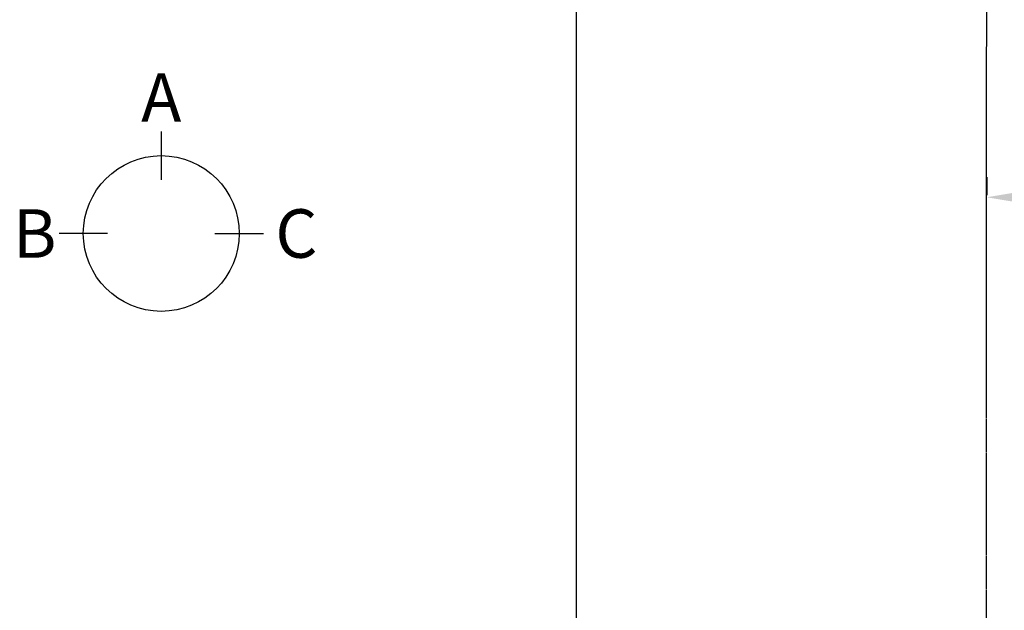
# Model space of a CAD drawing. Units: millimetres. Extents: x -109 to 26472, y -120 to 8847.
# Drawn here: x 2092 to 3554, y 5246 to 6124 of the extents above; entities that cross this region are included whole.
import ezdxf

# ---------------------------------------------------------------- set-up
doc = ezdxf.new("R2010")
doc.units = ezdxf.units.MM
doc.linetypes.add('CENTER', pattern=[2, 1.25, -0.25, 0.25, -0.25])
doc.layers.get('DEFPOINTS').update_dxf_attribs({"color": 146})
doc.layers.add('111-壁仕上', color=3, linetype='Continuous')
doc.layers.add('166-寸法B', color=11, linetype='Continuous')
doc.styles.add('KH001', font='txt')
doc.dimstyles.new('KH1xx030', dxfattribs={"dimscale": 30, "dimtxt": 2, "dimasz": 0.6, "dimexe": 0.3, "dimexo": 1.2, "dimgap": 0.5, "dimtad": 3, "dimdec": 1, "dimdsep": 46, "dimlunit": 6, "dimtxsty": 'KH001', "dimblk": 'DOT', "dimcen": 1, "dimdle": 1, "dimclrd": 256, "dimclre": 256, "dimclrt": 256, "dimadec": 0, "dimazin": 0, "dimtfac": 1, "dimtdec": 1, "dimtix": 1, "dimtmove": 2, "dimatfit": 3, "dimldrblk": 'CLOSEDBLANK', "dimfxl": 1, "dimtolj": 1, "dimtzin": 0, "dimlwd": -1, "dimlwe": -1, "dimarcsym": 0})

# ---------------------------------------------------------------- blocks, each defined once
blk = doc.blocks.new('*D323')
at = {"layer": '166-寸法B', "transparency": 16777216}
for p, q in [((3527.4, 5890), (3527.4, 5863)), ((3632.4, 5860), (4330, 5860))]:
    blk.add_line(p, q, dxfattribs=at)
blk.add_solid([(3632.4, 5877.5), (3632.4, 5842.5), (3527.4, 5860)], dxfattribs=at)
at = {"layer": 'DEFPOINTS', "color": 0, "transparency": 16777216}
for p in [(3527.4, 5860), (4321, 5860), (4321, 5772.4)]:
    blk.add_point(p, dxfattribs=at)
at = {"layer": '166-寸法B', "transparency": 16777216, "insert": (3937, 5922.5), "char_height": 81, "attachment_point": 5, "style": 'KH001'}
blk.add_mtext('\\A1;基準位置 Ｂ', dxfattribs=at)
blk = doc.blocks.new('_ClosedBlank')
at = {"color": 0, "linetype": 'ByBlock', "lineweight": -2}
for p, q in [((-1, 0.167), (0, 0)), ((-1, 0.167), (-1, -0.167)), ((0, 0), (-1, -0.167))]:
    blk.add_line(p, q, dxfattribs=at)
blk = doc.blocks.new('_None')

msp = doc.modelspace()

# ---------------------------------------------------------------- linework, layer by layer
at = {"layer": '111-壁仕上', "ltscale": 2}
msp.add_line((3527.36, 7664.44), (3527.36, 6084.02), dxfattribs=at)
at = {"layer": '111-壁仕上', "color": 253, "linetype": 'CENTER', "ltscale": 2}
msp.add_line((3527.36, 4569.12), (3527.36, 6084.02), dxfattribs=at)
at = {"layer": '166-寸法B'}
for p, q in [((2302.42, 5957.85), (2302.42, 5885.85)), ((2222.74, 5806.17), (2150.74, 5806.17)), ((2382.09, 5806.17), (2454.09, 5806.17))]:
    msp.add_line(p, q, dxfattribs=at)
msp.add_circle((2302.42, 5806.17), 115.68, dxfattribs=at)
at = {"layer": 'DEFPOINTS'}
msp.add_line((2918.45, 758.24), (2918.45, 8002.6), dxfattribs=at)

# ---------------------------------------------------------------- texts
at = {"layer": '166-寸法B', "char_height": 72, "attachment_point": 5, "style": 'KH001'}
for s, insert in [('{\\fArial|b0|i0|c0|p32;A}', (2302.42, 6008.25)), ('{\\fArial|b0|i0|c0|p32;B}', (2114.65, 5806.17)), ('{\\fArial|b0|i0|c0|p32;C}', (2503, 5806.17))]:
    msp.add_mtext(s, dxfattribs=dict(at, insert=insert))

# ---------------------------------------------------------------- dimensions: what is measured, and where the dimension line sits
at = {"layer": '166-寸法B'}
dim = msp.add_linear_dim(base=(4320.99, 5860), p1=(3527.36, 5860), p2=(4320.99, 5772.39), angle=180, text='基準位置 Ｂ', dimstyle='KH1xx030', override={"dimtxt": 2.7, "dimasz": 3.5, "dimexe": 0.1, "dimexo": 1, "dimblk2": 'None', "dimsah": 1, "dimdle": 0.3, "dimse2": 1}, dxfattribs=at)
dim.commit()
dim.dimension.update_dxf_attribs({"geometry": '*D323', "text_midpoint": (3936.99, 5922.49), "dimtype": 160})

doc.saveas('drawing.dxf')
